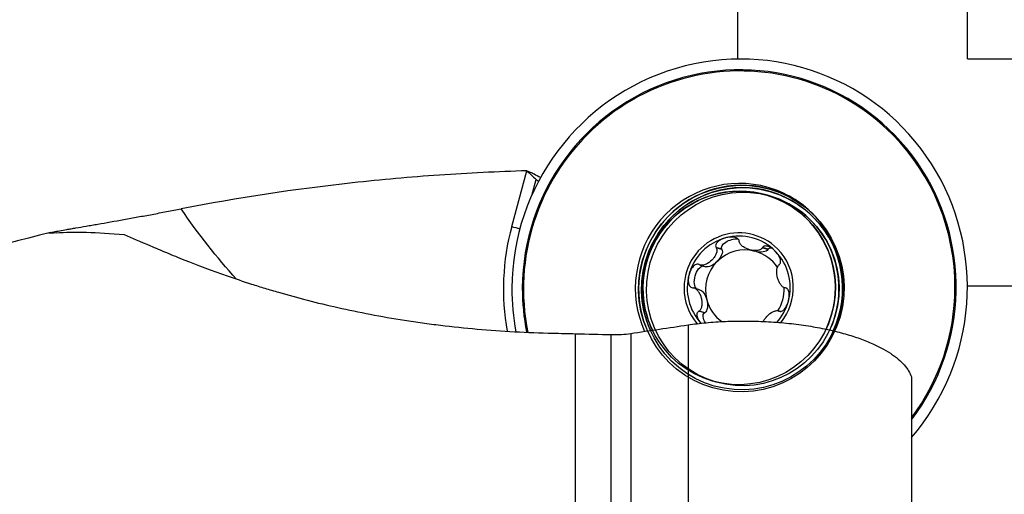
# Model space of a CAD drawing. Units: millimetres. Extents: x -25 to 102, y -66 to 90.
# Drawn here: x 22 to 65, y 31 to 52 of the extents above; entities that cross this region are included whole.
import ezdxf

# ---------------------------------------------------------------- set-up
doc = ezdxf.new("R2010")
doc.units = ezdxf.units.MM
doc.layers.get('0').update_dxf_attribs({"linetype": 'CONTINUOUS'})
for name, color, linetype in [('1', 4, 'CONTINUOUS'), ('2', 7, 'CONTINUOUS'), ('SK2', 7, 'CONTINUOUS')]:
    doc.layers.add(name, color=color, linetype=linetype)
doc.styles.add('DEFAULT', font='simplex.shx')
doc.dimstyles.get("Standard").update_dxf_attribs({"dimtxt": 0.18, "dimasz": 0.18, "dimexe": 0.18, "dimexo": 0.0625, "dimgap": 0.09, "dimtad": 1, "dimzin": 0, "dimdsep": 52, "dimtxsty": 'Standard', "dimcen": 0.09, "dimadec": 0, "dimazin": 0, "dimtfac": 1, "dimtdec": 4, "dimtofl": 0, "dimtmove": 0, "dimatfit": 3, "dimfxl": 1, "dimtolj": 1, "dimtzin": 0, "dimarcsym": 0})

# ---------------------------------------------------------------- blocks, each defined once
blk = doc.blocks.new('DimnDraft3D2')
at = {"layer": 'SK2'}
for p, q in [((63, 40.03515), (91.85, 40.03515)), ((89.85, 40.03515), (88.912178, 36.535147)), ((89.85, 40.03515), (89.85, -40.03515)), ((89.85, 40.03515), (90.787822, 36.535153)), ((90.787822, 36.535153), (88.912178, 36.535147)), ((88.912178, -36.535153), (90.787822, -36.535147)), ((89.85, -40.03515), (88.912178, -36.535153)), ((89.85, -40.03515), (90.787822, -36.535147)), ((63, -40.03515), (91.85, -40.03515))]:
    blk.add_line(p, q, dxfattribs=at)
at = {"layer": 'SK2', "insert": (88.975, -2.703289), "char_height": 3.5, "attachment_point": 7, "rotation": 90, "line_spacing_factor": 1.084337, "style": 'DEFAULT'}
blk.add_mtext('\\W01.000;\\fsimplex.shx,bigfont.shx;80.1 ', dxfattribs=at)
blk = doc.blocks.new('_CLOSED')
at = {"lineweight": -2}
for p, q in [((-1, 0.166667), (0, 0)), ((-1, 0.166667), (-1, -0.166667)), ((0, 0), (-1, -0.166667)), ((0, 0), (-1, 0))]:
    blk.add_line(p, q, dxfattribs=at)
blk = doc.blocks.new('DimnDraft3D3')
at = {"layer": 'SK2'}
for p, q in [((63, 49.94), (101.85, 49.94)), ((99.85, 49.94), (98.912178, 46.439997)), ((99.85, -49.94), (99.85, 49.94)), ((99.85, 49.94), (100.787822, 46.440003)), ((100.787822, 46.440003), (98.912178, 46.439997)), ((98.912178, -46.440003), (100.787822, -46.439997)), ((99.85, -49.94), (98.912178, -46.440003)), ((99.85, -49.94), (100.787822, -46.439997)), ((63, -49.94), (101.85, -49.94))]:
    blk.add_line(p, q, dxfattribs=at)
at = {"layer": 'SK2', "insert": (98.975, -3.988158), "char_height": 3.5, "attachment_point": 7, "rotation": 90, "line_spacing_factor": 1.084337, "style": 'DEFAULT'}
blk.add_mtext('\\W01.000;\\fsimplex.shx,bigfont.shx;100.0 ', dxfattribs=at)
blk = doc.blocks.new('DimnDraft3D4')
at = {"layer": '2'}
for p, q in [((53, 49.94), (53, 66.79)), ((63, 49.94), (63, 66.79)), ((53, 64.79), (56.499997, 65.727822)), ((56.499997, 65.727822), (56.500003, 63.852178)), ((63, 64.79), (59.499997, 65.727822)), ((59.500003, 63.852178), (59.499997, 65.727822)), ((53, 64.79), (80.156579, 64.79)), ((53, 64.79), (56.500003, 63.852178)), ((63, 64.79), (59.500003, 63.852178))]:
    blk.add_line(p, q, dxfattribs=at)
at = {"layer": '2', "insert": (73.875, 65.665), "char_height": 3.5, "attachment_point": 7, "line_spacing_factor": 1.084337, "style": 'DEFAULT'}
blk.add_mtext('\\W01.000;\\fsimplex.shx,bigfont.shx;10.0 ', dxfattribs=at)
blk = doc.blocks.new('DimnDraft3D5')
at = {"layer": 'SK2'}
for p, q in [((0, 39), (0, 86.79)), ((63, 49.94), (63, 86.79)), ((0, 84.79), (3.499997, 85.727822)), ((3.499997, 85.727822), (3.500003, 83.852178)), ((63, 84.79), (59.499997, 85.727822)), ((59.500003, 83.852178), (59.499997, 85.727822)), ((63, 84.79), (0, 84.79)), ((0, 84.79), (3.500003, 83.852178)), ((63, 84.79), (59.500003, 83.852178))]:
    blk.add_line(p, q, dxfattribs=at)
at = {"layer": 'SK2', "insert": (28.359211, 85.665), "char_height": 3.5, "attachment_point": 7, "line_spacing_factor": 1.084337, "style": 'DEFAULT'}
blk.add_mtext('\\W01.000;\\fsimplex.shx,bigfont.shx;63.0 ', dxfattribs=at)

msp = doc.modelspace()

# ---------------------------------------------------------------- linework, layer by layer
at = {"layer": '1'}
for p, q in [((43.1432, 42.6137), (43.801, 45.0465)), ((44.0142, 43.9732), (44.2028, 44.6707)), ((54.3765, 43.9531), (54.2204, 43.9979)), ((52.296, 41.6336), (52.0465, 41.7051)), ((52.3053, 41.6154), (52.0573, 41.6865)), ((52.3053, 41.6154), (52.296, 41.6336)), ((54.3113, 41.6156), (54.0633, 41.6867)), ((54.3223, 41.6329), (54.0728, 41.7044)), ((54.3113, 41.6156), (54.3223, 41.6329)), ((53.5091, 41.603), (53.7366, 41.5379)), ((51.3529, 40.9346), (51.5987, 40.8642)), ((51.3329, 39.8598), (51.0874, 39.9302)), ((55.1295, 39.9173), (55.059, 39.9375)), ((55.1191, 39.9253), (55.0778, 39.9371)), ((51.5422, 38.8455), (51.2927, 38.917)), ((51.5594, 38.8565), (51.3113, 38.9276)), ((51.5422, 38.8455), (51.5594, 38.8565)), ((54.8625, 38.9087), (54.7575, 38.9388)), ((54.8512, 38.9086), (54.7858, 38.9273)), ((50.831, 38.3232), (50.831, 29.948)), ((45.9278, 29.1028), (45.9278, 37.9392)), ((47.4844, 29.4135), (47.4844, 37.8997)), ((48.3296, 37.9494), (48.3296, 29.6839)), ((60.5678, 36.0564), (60.5678, 26.942))]:
    msp.add_line(p, q, dxfattribs=at)
msp.add_arc((45.9278, -50.7923), 95.9155, 103.803972, 108.521044, dxfattribs=at)
for centre, major_axis, ratio, start_param, end_param in [((53.0744, 39.9312), (-2.7546, -9.6131), 0.991942, 1.1359594, -1.2938662), ((53.059, 39.9357), (-2.6239, -9.1569), 0.991942, 1.1989876, -1.2938662), ((53.0581, 39.9359), (2.6096, 9.1072), 0.991942, 0, 2.0538936), ((53.0581, 39.9359), (2.6096, 9.1072), 0.991942, -0.508468, 0), ((53.0581, 39.9359), (2.6096, 9.1072), 0.991942, -1.2938661, -0.508468), ((53.0581, 39.9359), (1.2569, 4.3864), 0.991942, 0, 2.2769467), ((53.1816, 39.9005), (-1.216, -4.2437), 0.991942, 1.4177209, -1.2938663), ((53.1498, 39.9096), (-1.2424, -4.3358), 0.991942, 2.9107629, -1.293866), ((53.0566, 39.9363), (-1.1638, -4.0615), 0.991942, 1.4067254, -1.2938663), ((53.0581, 39.9359), (1.2569, 4.3864), 0.991942, -0.5084681, 0), ((53.2127, 39.8916), (-1.1638, -4.0615), 0.991942, 1.4089834, 3.1415717), ((53.1498, 39.9096), (-1.2424, -4.3358), 0.991942, 2.5711764, 2.9107629), ((53.0581, 39.9359), (1.2569, 4.3864), 0.991942, -1.2938661, -0.5084678), ((53.0744, 39.9312), (2.8567, 9.9695), 0.991942, 1.5859271, 2.0305352), ((44.2273, 42.3239), (1.9307, -0.522), 0.001917, -2.166507, -1.9576076), ((53.0361, 39.9422), (-0.6611, -2.3072), 0.991942, 2.6331247, -1.2938659), ((53.0361, 39.9422), (0.6227, 2.1731), 0.991942, 0.5387296, 1.5859271), ((53.0361, 39.9422), (0.6227, 2.1731), 0.991942, -0.508468, 0.5387296), ((53.301, 39.8663), (-0.4758, -1.6604), 0.991942, -3.1264619, -2.0792643), ((53.0361, 39.9422), (-0.6611, -2.3072), 0.991942, 1.1582451, 2.6331247), ((53.301, 39.8663), (-0.4758, -1.6604), 0.991942, 2.4396551, -3.1264619), ((53.0361, 39.9422), (0.6227, 2.1731), 0.991942, -1.5556655, -0.508468), ((53.301, 39.8663), (0.4758, 1.6604), 0.991942, 1.0623283, 2.1095259), ((53.0361, 39.9422), (0.6227, 2.1731), 0.991942, 1.5859271, 2.6041956), ((53.0744, 39.9312), (-2.7546, -9.6131), 0.991942, -1.2938662, -1.1021308), ((53.059, 39.9357), (-2.6239, -9.1569), 0.991942, -1.2938661, -1.0890736), ((53.1498, 39.9096), (-1.2424, -4.3358), 0.991942, -1.2938662, -0.8700457), ((53.0566, 39.9363), (-1.1638, -4.0615), 0.991942, -1.293866, -0.8407894), ((53.0361, 39.9422), (-0.6611, -2.3072), 0.991942, -1.2938663, -0.5788597), ((53.301, 39.8663), (-0.4758, -1.6604), 0.991942, 1.2795401, 1.8955216), ((53.0581, 39.9359), (1.2569, 4.3864), 0.991942, -1.7185701, -1.2938661), ((53.0581, 39.9359), (2.6096, 9.1072), 0.991942, -1.9354382, -1.2938661), ((53.1816, 39.9005), (-1.216, -4.2437), 0.991942, -1.2938661, -0.8671002), ((53.301, 39.8663), (-0.4758, -1.6604), 0.991942, -1.0320668, -0.3466266), ((53.0361, 39.9422), (0.6227, 2.1731), 0.991942, -2.0271335, -1.5556655)]:
    msp.add_ellipse(centre, major_axis=major_axis, ratio=ratio, start_param=start_param, end_param=end_param, dxfattribs=at)
at = {"layer": '1', "extrusion": (0, 0, -1)}
for centre, major_axis, ratio, start_param, end_param in [((44.6866, 44.0226), (1.6298, -1.6312), 0.053582, -2.1947998, -1.9253188), ((45.7522, 43.0741), (1.6298, -1.6312), 0.053582, -2.8753329, -2.7044683), ((47.227, 65.2735), (0.3295, 32.6143), 0.760765, -2.4498799, -2.3140671), ((52.797, 41.791), (0.5078, 0.1382), 0.505737, 3.0650119, -1.0174689), ((54.7064, 41.2753), (0.3691, -0.375), 0.505953, 3.0554894, -2.7505147), ((51.9076, 41.2754), (0.3723, 0.375), 0.501665, 0.1616358, 1.5754097), ((53.8214, 41.7911), (0.507, -0.1369), 0.507916, 1.5709639, 1.6010063), ((53.8214, 41.7911), (0.507, -0.1369), 0.507916, 0.1571901, 1.5709639), ((51.3917, 40.382), (0.1382, 0.5111), 0.499766, -2.9279989, -0.1757606), ((51.9076, 41.2754), (0.3723, 0.375), 0.501665, 1.5754097, 2.872435), ((51.3872, 39.3505), (0.1326, -0.5114), 0.501877, -2.8538713, -1.5755771), ((51.3872, 39.3505), (0.1326, -0.5114), 0.501877, -1.5755771, -0.1618033), ((51.8957, 38.4573), (0.3691, -0.375), 0.505953, 1.9261963, -3.0648489), ((867.0019, -0.0821), (1267.535, -43.2638), 0.010343, -2.275806, -2.2741951)]:
    msp.add_ellipse(centre, major_axis=major_axis, ratio=ratio, start_param=start_param, end_param=end_param, dxfattribs=at)
at = {"layer": '1'}
for centre, major_axis in [((53.1498, 39.9096), (-1.2424, -4.3358)), ((53.1816, 39.9005), (-1.216, -4.2437)), ((53.0566, 39.9363), (-1.1638, -4.0615)), ((53.2127, 39.8916), (-1.1638, -4.0615))]:
    msp.add_ellipse(centre, major_axis=major_axis, ratio=0.991942, dxfattribs=at)
for points, knots in [([(43.801, 45.0465), (42.531, 45.0108), (41.2621, 44.9491), (38.7247, 44.7736), (37.4621, 44.6601), (33.6921, 44.2438), (31.2024, 43.8654), (28.7361, 43.3879)], [0, 0, 0, 0, 0.25, 0.25, 0.5, 0.5, 1, 1, 1, 1]), ([(43.8052, 45.0465), (43.8503, 45.0311), (43.8989, 45.0119), (44.0031, 44.9665), (44.0587, 44.9402), (44.2068, 44.8651), (44.3037, 44.8119), (44.4083, 44.7507)], [0, 0, 0, 0, 0.2847882, 0.2847882, 0.5695764, 0.5695764, 1, 1, 1, 1]), ([(23.2928, 42.3408), (23.1387, 42.327), (23.0393, 42.3212), (22.9748, 42.3242), (22.9678, 42.3272), (22.9837, 42.3372), (23.0063, 42.3442), (23.0806, 42.3621), (23.1325, 42.3731), (23.2661, 42.3994), (23.3465, 42.4144), (23.5329, 42.4482), (23.639, 42.4669), (23.8175, 42.4981), (23.8805, 42.509), (24.0117, 42.5317), (24.0798, 42.5435), (24.2914, 42.58), (24.4422, 42.6059), (24.6824, 42.6474), (24.7648, 42.6616), (24.9343, 42.691), (25.0217, 42.7062), (25.4653, 42.7834), (25.843, 42.85), (26.3416, 42.9397), (26.443, 42.958), (26.6468, 42.9951), (26.7491, 43.0137), (27.0572, 43.0702), (27.2641, 43.1085), (27.681, 43.1864), (27.8909, 43.226), (28.3139, 43.3065), (28.5256, 43.3472), (28.7361, 43.3879)], [0, 0, 0, 0, 0.125, 0.125, 0.1875, 0.1875, 0.25, 0.25, 0.3125, 0.3125, 0.375, 0.375, 0.4375, 0.4375, 0.46875, 0.46875, 0.5, 0.5, 0.5625, 0.5625, 0.59375, 0.59375, 0.625, 0.625, 0.75, 0.75, 0.78125, 0.78125, 0.8125, 0.8125, 0.875, 0.875, 0.9375, 0.9375, 1, 1, 1, 1]), ([(23.2928, 42.3408), (23.6857, 42.3758), (24.1252, 42.3836), (25.108, 42.3544), (25.6512, 42.3174), (26.2531, 42.2624)], [0, 0, 0, 0, 0.5, 0.5, 1, 1, 1, 1]), ([(26.2531, 42.2624), (26.5813, 42.1247), (26.9595, 41.9603), (27.6156, 41.6802), (27.8494, 41.5812), (28.3489, 41.3735), (28.6125, 41.2657), (29.4469, 40.9335), (30.061, 40.7002), (31.0801, 40.3437), (31.4361, 40.2238), (31.9966, 40.0438), (32.1878, 39.9838), (32.5795, 39.8641), (32.7794, 39.8044), (33.7931, 39.5104), (34.6548, 39.2863), (36.4831, 38.8753), (37.4497, 38.6885), (38.7298, 38.4878), (38.9902, 38.4492), (39.5129, 38.3763), (39.7756, 38.342), (40.5677, 38.2452), (41.1012, 38.1891), (42.7177, 38.0466), (43.8164, 37.9863), (44.9367, 37.9623)], [0, 0, 0, 0, 0.125, 0.125, 0.1875, 0.1875, 0.25, 0.25, 0.375, 0.375, 0.4375, 0.4375, 0.46875, 0.46875, 0.5, 0.5, 0.625, 0.625, 0.75, 0.75, 0.78125, 0.78125, 0.8125, 0.8125, 0.875, 0.875, 1, 1, 1, 1]), ([(52.4647, 42.1244), (52.4099, 42.1097), (52.3563, 42.0904), (52.2541, 42.0426), (52.2052, 42.014), (52.1394, 41.9621), (52.1187, 41.9433), (52.0818, 41.9023), (52.0655, 41.8799), (52.0411, 41.8323), (52.0328, 41.8064), (52.0295, 41.7544), (52.0347, 41.7284), (52.0465, 41.7051)], [0, 0, 0, 0, 0.25, 0.25, 0.5, 0.5, 0.625, 0.625, 0.75, 0.75, 0.875, 0.875, 1, 1, 1, 1]), ([(53.0595, 41.9781), (53.0553, 42.0034), (53.0444, 42.0276), (53.011, 42.0698), (52.989, 42.0876), (52.9408, 42.1157), (52.9143, 42.1266), (52.8597, 42.143), (52.8316, 42.1486), (52.7465, 42.1599), (52.6892, 42.1598), (52.5757, 42.1495), (52.5195, 42.1392), (52.4647, 42.1244)], [0, 0, 0, 0, 0.125, 0.125, 0.25, 0.25, 0.375, 0.375, 0.5, 0.5, 0.75, 0.75, 1, 1, 1, 1]), ([(52.0573, 41.6865), (52.0814, 41.6449), (52.0864, 41.5956), (52.0771, 41.4989), (52.0627, 41.4507), (52.0228, 41.3584), (51.9971, 41.3138), (51.9374, 41.229), (51.9037, 41.1893), (51.7922, 41.0775), (51.7055, 41.0141), (51.5637, 40.9507), (51.5143, 40.9348), (51.4394, 40.9253), (51.4144, 40.9246), (51.366, 40.9301), (51.3419, 40.9363), (51.3201, 40.9474)], [0, 0, 0, 0, 0.125, 0.125, 0.25, 0.25, 0.375, 0.375, 0.5, 0.5, 0.75, 0.75, 0.875, 0.875, 0.9375, 0.9375, 1, 1, 1, 1]), ([(54.0633, 41.6867), (54.0419, 41.647), (54.0042, 41.62), (53.9204, 41.5832), (53.8734, 41.5731), (53.7768, 41.5639), (53.7267, 41.5649), (53.6254, 41.5755), (53.5749, 41.5852), (53.4234, 41.6261), (53.3245, 41.6685), (53.1956, 41.7563), (53.1558, 41.7898), (53.1076, 41.8475), (53.0935, 41.868), (53.072, 41.9108), (53.0642, 41.9338), (53.0617, 41.9572)], [0, 0, 0, 0, 0.125, 0.125, 0.25, 0.25, 0.375, 0.375, 0.5, 0.5, 0.75, 0.75, 0.875, 0.875, 0.9375, 0.9375, 1, 1, 1, 1]), ([(54.6295, 41.5397), (54.5896, 41.5801), (54.5466, 41.6172), (54.4552, 41.6828), (54.4068, 41.7114), (54.3306, 41.7437), (54.3046, 41.7527), (54.252, 41.7652), (54.2253, 41.7688), (54.1738, 41.7676), (54.1484, 41.7627), (54.1042, 41.7416), (54.0857, 41.7251), (54.0728, 41.7044)], [0, 0, 0, 0, 0.25, 0.25, 0.5, 0.5, 0.625, 0.625, 0.75, 0.75, 0.875, 0.875, 1, 1, 1, 1]), ([(54.8104, 40.9586), (54.8288, 40.9737), (54.8429, 40.9941), (54.8605, 41.0424), (54.8638, 41.0697), (54.8626, 41.1243), (54.8581, 41.1523), (54.8441, 41.2071), (54.8346, 41.2341), (54.801, 41.3129), (54.772, 41.3625), (54.7063, 41.4557), (54.6694, 41.4993), (54.6295, 41.5397)], [0, 0, 0, 0, 0.125, 0.125, 0.25, 0.25, 0.375, 0.375, 0.5, 0.5, 0.75, 0.75, 1, 1, 1, 1]), ([(51.3007, 40.9573), (51.2764, 40.968), (51.2497, 40.9722), (51.1958, 40.9671), (51.169, 40.9579), (51.1201, 40.932), (51.0972, 40.9151), (51.0552, 40.8771), (51.0361, 40.8559), (50.9832, 40.7888), (50.9542, 40.7393), (50.9057, 40.636), (50.8862, 40.5821), (50.8713, 40.5269)], [0, 0, 0, 0, 0.125, 0.125, 0.25, 0.25, 0.375, 0.375, 0.5, 0.5, 0.75, 0.75, 1, 1, 1, 1]), ([(55.059, 39.9375), (55.0167, 39.9386), (54.977, 39.96), (54.9076, 40.0184), (54.8773, 40.0559), (54.824, 40.138), (54.801, 40.1832), (54.7612, 40.2781), (54.7448, 40.3274), (54.7048, 40.4801), (54.6908, 40.5864), (54.6985, 40.7391), (54.7059, 40.7891), (54.7287, 40.8574), (54.7382, 40.8789), (54.7622, 40.9172), (54.7769, 40.9344), (54.7946, 40.9472)], [0, 0, 0, 0, 0.125, 0.125, 0.25, 0.25, 0.375, 0.375, 0.5, 0.5, 0.75, 0.75, 0.875, 0.875, 0.9375, 0.9375, 1, 1, 1, 1]), ([(50.8713, 40.5269), (50.8564, 40.4718), (50.846, 40.4154), (50.8359, 40.3017), (50.836, 40.2444), (50.8478, 40.1597), (50.8537, 40.1318), (50.8708, 40.0778), (50.882, 40.0516), (50.9112, 40.0046), (50.9296, 39.9833), (50.9733, 39.9516), (50.9988, 39.9415), (51.0252, 39.9385)], [0, 0, 0, 0, 0.25, 0.25, 0.5, 0.5, 0.625, 0.625, 0.75, 0.75, 0.875, 0.875, 1, 1, 1, 1]), ([(51.3113, 38.9276), (51.3323, 38.9395), (51.3501, 38.9556), (51.3803, 38.9927), (51.3924, 39.0132), (51.4229, 39.0791), (51.4347, 39.128), (51.4468, 39.228), (51.447, 39.2796), (51.4381, 39.3829), (51.429, 39.4346), (51.4022, 39.5365), (51.3849, 39.5857), (51.342, 39.6807), (51.3161, 39.7269), (51.2562, 39.8107), (51.2215, 39.8495), (51.142, 39.9108), (51.096, 39.9343), (51.047, 39.9372)], [0, 0, 0, 0, 0.0625, 0.0625, 0.125, 0.125, 0.25, 0.25, 0.375, 0.375, 0.5, 0.5, 0.625, 0.625, 0.75, 0.75, 0.875, 0.875, 1, 1, 1, 1]), ([(55.2009, 39.3575), (55.2158, 39.4126), (55.2265, 39.4689), (55.2382, 39.5821), (55.2392, 39.6392), (55.2303, 39.723), (55.2255, 39.7506), (55.2112, 39.8038), (55.2016, 39.8295), (55.1766, 39.8753), (55.1607, 39.896), (55.1288, 39.9212), (55.1144, 39.9287), (55.0993, 39.9331)], [0, 0, 0, 0, 0.2602941, 0.2602941, 0.5205883, 0.5205883, 0.6507353, 0.6507353, 0.7808824, 0.7808824, 0.9110295, 0.9110295, 1, 1, 1, 1]), ([(54.8024, 38.9183), (54.8232, 38.9085), (54.8466, 38.9053), (54.8946, 38.9122), (54.9188, 38.922), (54.9636, 38.9491), (54.9848, 38.9666), (55.0239, 39.0053), (55.042, 39.0268), (55.092, 39.0948), (55.1199, 39.1446), (55.1669, 39.2483), (55.186, 39.3023), (55.2009, 39.3575)], [0, 0, 0, 0, 0.125, 0.125, 0.25, 0.25, 0.375, 0.375, 0.5, 0.5, 0.75, 0.75, 1, 1, 1, 1]), ([(51.3975, 38.3935), (51.3749, 38.4195), (51.3538, 38.4467), (51.3021, 38.5214), (51.2742, 38.5708), (51.2435, 38.6486), (51.2351, 38.6752), (51.2239, 38.7292), (51.2211, 38.7568), (51.224, 38.8103), (51.2298, 38.8366), (51.2532, 38.8831), (51.2708, 38.9029), (51.2927, 38.917)], [0, 0, 0, 0, 0.1686756, 0.1686756, 0.4457837, 0.4457837, 0.5843378, 0.5843378, 0.7228919, 0.7228919, 0.8614459, 0.8614459, 1, 1, 1, 1]), ([(54.1008, 38.4744), (54.1228, 38.515), (54.1488, 38.5544), (54.209, 38.6342), (54.2435, 38.6737), (54.355, 38.7855), (54.4382, 38.8499), (54.5694, 38.9163), (54.6145, 38.9334), (54.6816, 38.9451), (54.7038, 38.9466), (54.7464, 38.9428), (54.7672, 38.9375), (54.7858, 38.9273)], [0, 0, 0, 0, 0.1531151, 0.1531151, 0.322492, 0.322492, 0.661246, 0.661246, 0.830623, 0.830623, 0.9153115, 0.9153115, 1, 1, 1, 1]), ([(50.831, 38.3232), (50.9581, 38.3419), (51.0886, 38.3594), (51.3521, 38.391), (51.4857, 38.4053), (51.892, 38.4435), (52.1702, 38.4627), (52.5992, 38.4816), (52.7441, 38.4863), (53.0381, 38.4922), (53.1878, 38.4934), (53.6349, 38.4915), (53.932, 38.4831), (54.524, 38.4524), (54.8189, 38.4301), (55.4067, 38.371), (55.6913, 38.3351), (56.243, 38.2515), (56.5101, 38.2038), (56.8982, 38.1237), (57.0246, 38.0957), (57.2699, 38.0377), (57.3892, 38.0076), (57.7373, 37.9144), (57.9565, 37.8482), (58.2672, 37.7431), (58.3678, 37.707), (58.5608, 37.634), (58.6535, 37.5969), (59.0988, 37.4088), (59.3983, 37.2498), (59.7122, 37.0421), (59.7721, 37), (59.8848, 36.9156), (59.9377, 36.8733), (60.0871, 36.7461), (60.1739, 36.6608), (60.3996, 36.4038), (60.5041, 36.2308), (60.5678, 36.0564)], [0, 0, 0, 0, 0.03125, 0.03125, 0.0625, 0.0625, 0.125, 0.125, 0.15625, 0.15625, 0.1875, 0.1875, 0.25, 0.25, 0.3125, 0.3125, 0.375, 0.375, 0.4375, 0.4375, 0.46875, 0.46875, 0.5, 0.5, 0.5625, 0.5625, 0.59375, 0.59375, 0.625, 0.625, 0.75, 0.75, 0.78125, 0.78125, 0.8125, 0.8125, 0.875, 0.875, 1, 1, 1, 1]), ([(47.4844, 37.8997), (47.5592, 37.8978), (47.6333, 37.8976), (47.7802, 37.9001), (47.8533, 37.9029), (48.0683, 37.9159), (48.2028, 37.9303), (48.3296, 37.9494)], [0, 0, 0, 0, 0.25, 0.25, 0.5, 0.5, 1, 1, 1, 1])]:
    msp.add_open_spline(points, degree=3, knots=knots, dxfattribs=at)
for points in [[(43.8052, 45.0465), (43.8038, 45.0465), (43.8024, 45.0465), (43.801, 45.0465)], [(52.0465, 41.7051), (52.0501, 41.6989), (52.0537, 41.6927), (52.0573, 41.6865)], [(53.0617, 41.9572), (53.061, 41.9642), (53.0602, 41.9711), (53.0595, 41.9781)], [(54.0728, 41.7044), (54.0696, 41.6985), (54.0665, 41.6926), (54.0633, 41.6867)], [(51.3201, 40.9474), (51.3136, 40.9507), (51.3071, 40.954), (51.3007, 40.9573)], [(54.7946, 40.9472), (54.7998, 40.951), (54.8051, 40.9548), (54.8104, 40.9586)], [(51.0252, 39.9385), (51.0325, 39.9381), (51.0397, 39.9376), (51.047, 39.9372)], [(55.0778, 39.9371), (55.0715, 39.9372), (55.0653, 39.9374), (55.059, 39.9375)], [(51.2927, 38.917), (51.2989, 38.9205), (51.3051, 38.9241), (51.3113, 38.9276)], [(54.7858, 38.9273), (54.7913, 38.9243), (54.7969, 38.9213), (54.8024, 38.9183)], [(48.3296, 37.9494), (49.1609, 38.0752), (49.9948, 38.1998), (50.831, 38.3232)], [(44.9367, 37.9623), (45.267, 37.9553), (45.5974, 37.9476), (45.9278, 37.9392)]]:
    msp.add_open_spline(points, degree=3, dxfattribs=at)

# ---------------------------------------------------------------- dimensions: what is measured, and where the dimension line sits
at = {"layer": '2', "lineweight": -3}
dim = msp.add_linear_dim(base=(53, 64.79), p1=(63, 49.94), p2=(53, 49.94), dimstyle='Standard', override={"dimtxt": 3.5, "dimasz": 3.5, "dimexe": 2, "dimexo": 0, "dimgap": 1.75, "dimtad": 1, "dimtih": 0, "dimdec": 3, "dimzin": 8, "dimpost": '<>', "dimtxsty": 'DEFAULT', "dimblk1": 'CLOSED', "dimblk2": 'CLOSED', "dimsah": 1, "dimclrd": 7, "dimclre": 7, "dimclrt": 7, "dimtm": -0.005, "dimtdec": 3, "dimtofl": 1, "dimtmove": 0}, dxfattribs=at)
dim.commit()
dim.dimension.update_dxf_attribs({"geometry": 'DimnDraft3D4', "text_midpoint": (76.5783, 64.79)})
at = {"layer": 'SK2', "lineweight": -3}
dim = msp.add_linear_dim(base=(0, 84.79), p1=(63, 49.94), p2=(0, 39), dimstyle='Standard', override={"dimtxt": 3.5, "dimasz": 3.5, "dimexe": 2, "dimexo": 0, "dimgap": 1.75, "dimtad": 1, "dimtih": 0, "dimdec": 3, "dimzin": 8, "dimpost": '<>', "dimtxsty": 'DEFAULT', "dimblk1": 'CLOSED', "dimblk2": 'CLOSED', "dimsah": 1, "dimclrd": 7, "dimclre": 7, "dimclrt": 7, "dimtm": -0.005, "dimtdec": 3, "dimtofl": 1, "dimtmove": 0}, dxfattribs=at)
dim.commit()
dim.dimension.update_dxf_attribs({"geometry": 'DimnDraft3D5', "text_midpoint": (31.5, 84.79)})
for base, p1, p2, picture, middle in [((99.85, 49.94), (63, -49.94), (63, 49.94), 'DimnDraft3D3', (99.85, 0)), ((89.85, -40.0352), (63, 40.0352), (63, -40.0352), 'DimnDraft3D2', (89.85, 0))]:
    dim = msp.add_linear_dim(base=base, p1=p1, p2=p2, angle=90, dimstyle='Standard', override={"dimtxt": 3.5, "dimasz": 3.5, "dimexe": 2, "dimexo": 0, "dimgap": 1.75, "dimtad": 1, "dimtih": 0, "dimtoh": 0, "dimdec": 3, "dimzin": 8, "dimpost": '<>', "dimtxsty": 'DEFAULT', "dimblk1": 'CLOSED', "dimblk2": 'CLOSED', "dimsah": 1, "dimclrd": 7, "dimclre": 7, "dimclrt": 7, "dimtm": -0.005, "dimtdec": 3, "dimtofl": 1, "dimtmove": 0}, dxfattribs=at)
    dim.commit()
    dim.dimension.update_dxf_attribs({"geometry": picture, "text_midpoint": middle})

doc.saveas('drawing.dxf')
